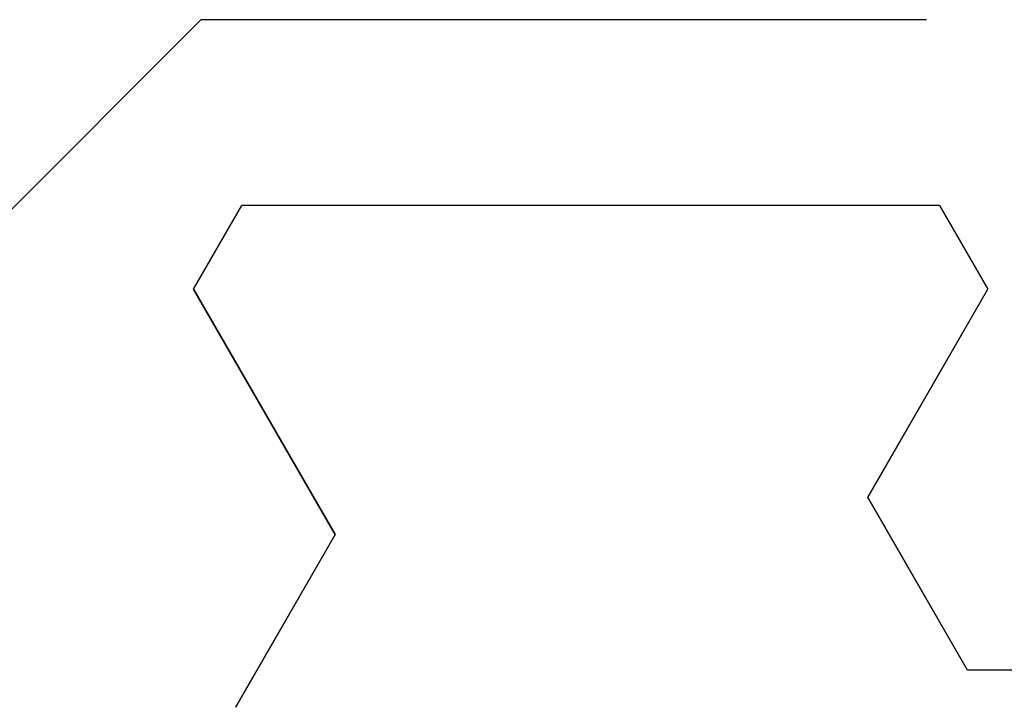
# Model space of a CAD drawing. Extents: x 0 to 153, y -1 to 81.
# Drawn here: x 6 to 6, y 26 to 26 of the extents above; entities that cross this region are included whole.
import ezdxf

# ---------------------------------------------------------------- set-up
doc = ezdxf.new("R2010")
doc.units = 0
doc.header["$MEASUREMENT"] = 0
doc.header["$PDMODE"] = 2
doc.layers.get('0').update_dxf_attribs({"linetype": 'CONTINUOUS'})
doc.layers.get('Defpoints').update_dxf_attribs({"linetype": 'CONTINUOUS'})
doc.layers.add('Dimension', color=2, linetype='CONTINUOUS', lineweight=15)
doc.layers.add('Object', color=7, linetype='CONTINUOUS', lineweight=30)
doc.styles.get("Standard").update_dxf_attribs({"font": 'ARIAL.TTF'})
doc.dimstyles.new('Nabco Dimension Arch Style - Autocad', dxfattribs={"dimscale": 2, "dimtxt": 0.375, "dimasz": 0.37, "dimexe": 0.06, "dimexo": 0.06, "dimgap": 0.06, "dimtad": 0, "dimdec": 5, "dimzin": 4, "dimdsep": 46, "dimlunit": 5, "dimtxsty": 'Standard', "dimcen": 0, "dimclrd": 256, "dimclre": 256, "dimclrt": 256, "dimadec": 1, "dimazin": 1, "dimtm": 1e-09, "dimtfac": 1, "dimtdec": 5, "dimtofl": 0, "dimtmove": 0, "dimatfit": 3, "dimfxl": 0, "dimfrac": 2, "dimtolj": 1, "dimtzin": 4, "dimlwd": -1, "dimlwe": -1, "dimarcsym": 0})

# ---------------------------------------------------------------- blocks, each defined once
blk = doc.blocks.new('GLSTOP')
for p, q in [((-0.58637, 0.37217), (-0.3911, 0.37217)), ((-0.3261, 0.30713), (-0.39111, 0.37217)), ((-0.58988, 0.32217), (-0.60286, 0.29965)), ((-0.58988, 0.32214), (-0.60286, 0.29963)), ((-0.58987, 0.32217), (-0.40208, 0.32217)), ((-0.58987, 0.32214), (-0.40208, 0.32214)), ((-0.38909, 0.29965), (-0.4021, 0.32217)), ((-0.38909, 0.29963), (-0.4021, 0.32214)), ((-0.57052, 0.24362), (-0.60286, 0.29965)), ((-0.57052, 0.24359), (-0.60286, 0.29963)), ((-0.38909, 0.29965), (-0.4272, 0.23361)), ((-0.4272, 0.23359), (-0.38909, 0.29963)), ((-0.59738, 0.19709), (-0.57052, 0.24362)), ((-0.59738, 0.19707), (-0.57052, 0.24359)), ((-0.4272, 0.23361), (-0.40036, 0.18708)), ((-0.4272, 0.23359), (-0.40036, 0.18706)), ((-0.66738, 0.19709), (-0.59737, 0.19709)), ((-0.66738, 0.19707), (-0.59737, 0.19707))]:
    blk.add_line(p, q)
blk = doc.blocks.new('*D35')
at = {"layer": 'Defpoints', "color": 0}
for p in [(30.72187, 30.24863), (3.76765, 26.92122), (30.72187, 25.55083)]:
    blk.add_point(p, dxfattribs=at)
at = {"layer": 'Dimension'}
for p, q in [((3.76765, 27.04122), (3.76765, 30.36863)), ((30.72187, 25.67083), (30.72187, 30.36863)), ((4.26765, 30.24863), (12.63548, 30.24863)), ((30.22187, 30.24863), (17.91948, 30.24863))]:
    blk.add_line(p, q, dxfattribs=at)
for points in [[(4.26765, 30.33196), (4.26765, 30.16529), (3.76765, 30.24863)], [(30.22187, 30.33196), (30.22187, 30.16529), (30.72187, 30.24863)]]:
    blk.add_solid(points, dxfattribs=at)
at = {"layer": 'Dimension', "insert": (15.27748, 30.24863), "char_height": 0.5, "attachment_point": 5}
blk.add_mtext('\\A1;SLIDING DOOR', dxfattribs=at)

msp = doc.modelspace()

# ---------------------------------------------------------------- block references
at = {"layer": 'Object', "xscale": -1}
msp.add_blockref('GLSTOP', (5.72036, 25.547701), dxfattribs=at)

# ---------------------------------------------------------------- dimensions: what is measured, and where the dimension line sits
at = {"layer": 'Dimension'}
dim = msp.add_linear_dim(base=(30.721868, 30.248625), p1=(3.767653, 26.921221), p2=(30.721868, 25.550834), angle=180, text='SLIDING DOOR', dimstyle='Nabco Dimension Arch Style - Autocad', override={"dimtxt": 0.25, "dimasz": 0.25, "dimpost": '\\X'}, dxfattribs=at)
dim.commit()
dim.dimension.update_dxf_attribs({"geometry": '*D35', "text_midpoint": (15.277481, 30.248625), "dimtype": 160})

doc.saveas('drawing.dxf')
